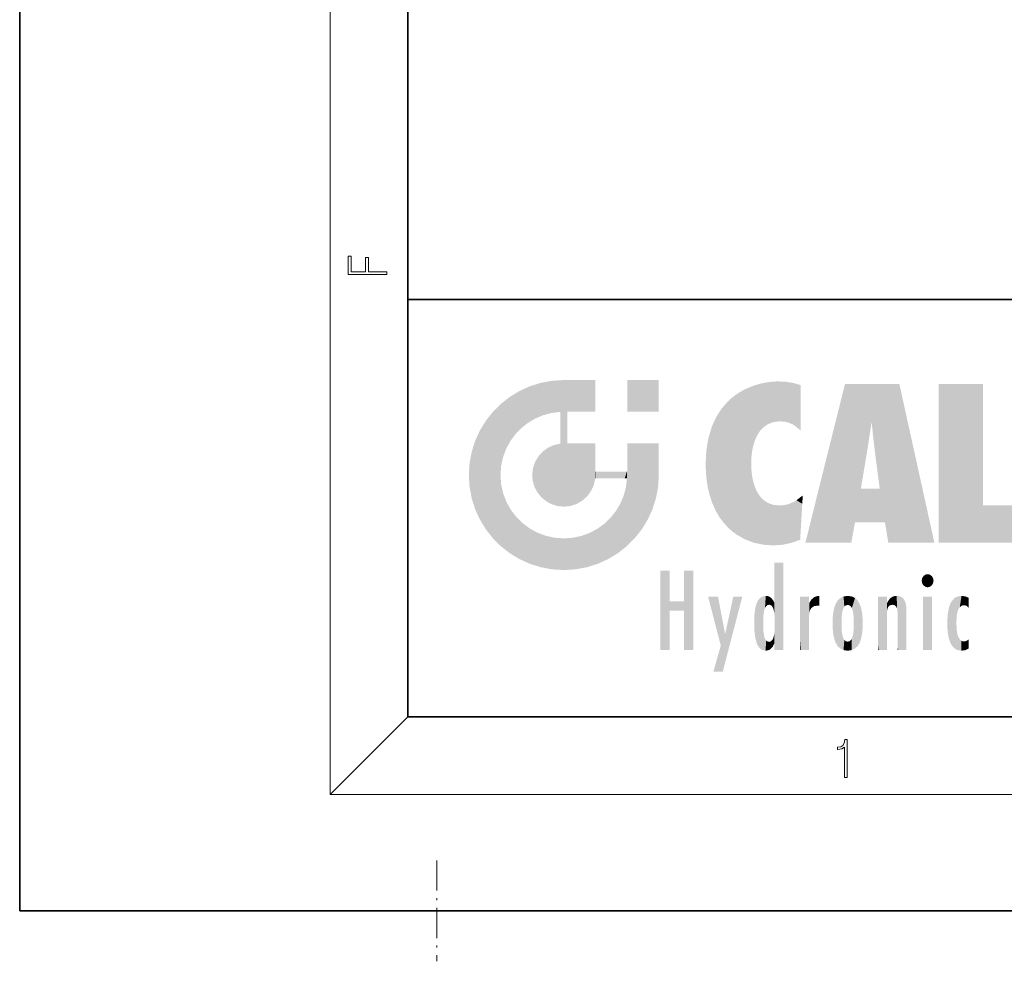
# Model space of a CAD drawing. Extents: x 0 to 210, y -3 to 297.
# Drawn here: x 0 to 51, y -3 to 46 of the extents above; entities that cross this region are included whole.
import ezdxf

# ---------------------------------------------------------------- set-up
doc = ezdxf.new("R2010")
doc.units = 0
doc.linetypes.add('DASHDOT', pattern=[18.5, 12, -3, 0.5, -3])

msp = doc.modelspace()

# ---------------------------------------------------------------- linework, layer by layer
at = {"color": 7, "lineweight": 35}
for p, q in [((0, 297), (0, 0)), ((20, 287), (20, 10)), ((20, 31.5), (20, 10)), ((20, 31.5), (200, 31.5)), ((20, 10), (200, 10)), ((20, 10), (200, 10)), ((0, 0), (210, 0))]:
    msp.add_line(p, q, dxfattribs=at)
at = {"color": 7, "lineweight": 13}
for p in [(16, 291), (20, 10), (204, 6)]:
    msp.add_line(p, (16, 6), dxfattribs=at)
at = {"color": 7, "linetype": 'DASHDOT', "lineweight": 13}
for p, q in [((2.644238994431447e-14, 50.08285903930664), (2.644238994431447e-14, 7.08855676651001)), ((11.60915374755859, 0), (89.29844665527344, 0))]:
    msp.add_line(p, q, dxfattribs=at)
at = {"color": 7, "linetype": 'DASHDOT', "lineweight": 13, "ltscale": 0.1299999952316284}
msp.add_line((21.5, 2.599999904632568), (21.5, -2.599999904632568), dxfattribs=at)
at = {"color": 7, "linetype": 'DASHDOT', "lineweight": 13, "ltscale": 0.1300000190734863}
msp.add_line((24.10000038146973, 2.220446049250313e-16), (18.89999961853027, 5.404527601273953e-16), dxfattribs=at)
at = {"color": 7, "lineweight": 13}
for points in [[(18.92340660095215, 32.78491592407227), (18.92340660095215, 32.922607421875), (17.97486686706543, 32.922607421875), (17.97486686706543, 33.65904998779297), (17.81075096130371, 33.65904998779297), (17.81075096130371, 32.922607421875), (17.0875244140625, 32.922607421875), (17.0875244140625, 33.73415374755859), (16.92340660095215, 33.73415374755859), (16.92340660095215, 32.78491592407227)], [(42.50328063964844, 6.874944686889648), (42.64096832275391, 6.874944686889648), (42.64096832275391, 8.81931209564209), (42.51996994018555, 8.81931209564209), (42.48867416381836, 8.644068717956543), (42.41983032226562, 8.524457931518555), (42.30508804321289, 8.454916954040527), (42.15070724487305, 8.435445785522461), (42.14236068725586, 8.435445785522461), (42.14236068725586, 8.315834999084473), (42.16322326660156, 8.315834999084473), (42.36767196655273, 8.340869903564453), (42.50328063964844, 8.424318313598633)]]:
    msp.add_lwpolyline(points, close=True, dxfattribs=at)
at = {"color": 114, "lineweight": 5}
for points in [[(25.73661994934082, 26.7725887298584), (25.52617645263672, 24.53339576721191), (26.26860046386719, 27.01662445068359), (25.82975578308105, 24.85195350646973)], [(25.82975578308105, 24.85195350646973), (26.17369651794434, 25.12731170654297), (26.26860046386719, 27.01662445068359), (26.55342674255371, 25.35494232177734)], [(26.26860046386719, 27.01662445068359), (26.55342674255371, 25.35494232177734), (26.83251762390137, 27.19661331176758), (26.9643669128418, 25.53031539916992)], [(27.42378425598145, 27.3079719543457), (26.83251762390137, 27.19661331176758), (27.40194702148438, 25.64890670776367), (26.9643669128418, 25.53031539916992)], [(27.42378425598145, 27.3079719543457), (27.40194702148438, 25.64890670776367), (28.03781318664551, 27.34610939025879), (27.86158752441406, 25.7061882019043)], [(28.03781318664551, 20.8200626373291), (28.03781318664551, 27.34610939025879), (27.86158752441406, 25.69159507751465), (27.86158752441406, 25.7061882019043)], [(28.38506317138672, 20.85808563232422), (28.22944450378418, 24.08211326599121), (28.03781318664551, 27.34610939025879), (28.21404075622559, 24.08211326599121)], [(28.38506317138672, 20.85808563232422), (28.03781318664551, 27.34610939025879), (28.03781318664551, 20.8200626373291)], [(28.21404075622559, 24.08211326599121), (28.05237770080566, 27.34610939025879), (28.03781318664551, 27.34610939025879)], [(28.21404075622559, 24.08211326599121), (28.15867042541504, 27.34610939025879), (28.05237770080566, 27.34610939025879), (28.07720565795898, 27.34610939025879)], [(28.21404075622559, 25.71487808227539), (28.34548759460449, 27.34610939025879), (28.21404075622559, 24.08211326599121), (28.15867042541504, 27.34610939025879)], [(28.21404075622559, 25.71487808227539), (28.22481727600098, 25.71486473083496), (28.34548759460449, 27.34610939025879), (28.842529296875, 25.71410751342773)], [(28.34548759460449, 27.34610939025879), (28.842529296875, 25.71410751342773), (28.85332489013672, 27.34610939025879), (29.34899139404297, 25.71348762512207)], [(29.65427207946777, 27.34610939025879), (28.85332489013672, 27.34610939025879), (29.5420036315918, 25.7132511138916), (29.34899139404297, 25.71348762512207)], [(29.65427207946777, 27.34610939025879), (29.5420036315918, 25.7132511138916), (29.65342903137207, 25.71311378479004), (29.62727165222168, 25.7131462097168)], [(29.65427207946777, 27.34610939025879), (29.65342903137207, 25.71311378479004), (29.6688346862793, 25.71309661865234)], [(29.6688346862793, 27.34610939025879), (29.65427207946777, 27.34610939025879), (29.6688346862793, 25.72767639160156), (29.6688346862793, 25.71309661865234)], [(29.6688346862793, 27.34610939025879), (29.6688346862793, 25.72767639160156), (29.6688346862793, 27.03805923461914), (29.6688346862793, 26.52960205078125)], [(29.6688346862793, 27.34610939025879), (29.6688346862793, 27.03805923461914), (29.6688346862793, 27.30667114257812), (29.6688346862793, 27.22510528564453)], [(29.6688346862793, 27.34610939025879), (29.6688346862793, 27.30667114257812), (29.6688346862793, 27.33152770996094)], [(32.93283081054688, 27.34610939025879), (32.93283081054688, 25.71508979797363), (31.30181121826172, 27.34610939025879), (31.30181121826172, 25.71508979797363)], [(32.93283081054688, 27.34610939025879), (31.30181121826172, 27.34610939025879), (32.93283081054688, 27.34610939025879)], [(37.13715362548828, 26.74128150939941), (37.38022232055664, 19.13412857055664), (37.37819671630859, 26.87238502502441), (37.85081481933594, 27.06753349304199)], [(37.38022232055664, 19.13412857055664), (37.70289993286133, 23.34914970397949), (37.85081481933594, 27.06753349304199), (37.73807144165039, 23.66070175170898)], [(37.73807144165039, 23.66070175170898), (37.79235458374023, 23.93474006652832), (37.85081481933594, 27.06753349304199), (37.8716926574707, 24.20180511474609)], [(37.85081481933594, 27.06753349304199), (37.8716926574707, 24.20180511474609), (38.18521499633789, 27.16406631469727), (37.98788452148438, 24.47117805480957)], [(37.98788452148438, 24.47117805480957), (38.13990020751953, 24.71357727050781), (38.18521499633789, 27.16406631469727), (38.33139038085938, 24.91919136047363)], [(38.18521499633789, 27.16406631469727), (38.33139038085938, 24.91919136047363), (38.50203704833984, 27.22761154174805), (38.56600189208984, 25.07820510864258)], [(38.50203704833984, 27.22761154174805), (38.56600189208984, 25.07820510864258), (38.80928421020508, 27.26435279846191), (38.84738540649414, 25.18080902099609)], [(38.80928421020508, 27.26435279846191), (38.84738540649414, 25.18080902099609), (39.07777404785156, 27.27531623840332), (39.17919540405273, 25.21719169616699)], [(39.07777404785156, 27.27531623840332), (39.17919540405273, 25.21719169616699), (39.47912979125977, 27.25604820251465)], [(39.17919540405273, 25.21719169616699), (39.4000244140625, 25.20295715332031), (39.47912979125977, 27.25604820251465), (39.59428024291992, 25.16104888916016)], [(39.47912979125977, 27.25604820251465), (39.59428024291992, 25.16104888916016), (39.87050628662109, 27.19343948364258), (39.82437133789062, 25.06419944763184)], [(39.87050628662109, 27.19343948364258), (39.82437133789062, 25.06419944763184), (39.96704483032227, 24.97488975524902)], [(40.24939346313477, 27.08027648925781), (39.87050628662109, 27.19343948364258), (40.24939346313477, 24.74067687988281), (39.96704483032227, 24.97488975524902)], [(40.24939346313477, 27.08027648925781), (40.24939346313477, 24.74067687988281), (40.24939346313477, 25.91047668457031), (40.24939346313477, 24.76155662536621)], [(40.24939346313477, 27.08027648925781), (40.24939346313477, 25.91047668457031), (40.24939346313477, 26.90693092346191), (40.24939346313477, 26.63895416259766)], [(40.24939346313477, 27.08027648925781), (40.24939346313477, 26.90693092346191), (40.24939346313477, 27.05939483642578), (40.24939346313477, 27.02378463745117)], [(42.85070419311523, 18.96713447570801), (42.52397537231445, 27.13450813293457), (40.48496246337891, 18.96713447570801)], [(45.32904815673828, 27.13450813293457), (42.52397537231445, 27.13450813293457), (43.97864532470703, 24.4156665802002), (43.89839935302734, 25.184814453125)], [(43.89839935302734, 25.184814453125), (42.52397537231445, 27.13450813293457), (43.04221343994141, 20.01781272888184), (42.85070419311523, 18.96713447570801)], [(45.32904815673828, 27.13450813293457), (43.97864532470703, 24.4156665802002), (44.06960678100586, 23.62973213195801), (44.0673942565918, 23.64665412902832)], [(45.32904815673828, 27.13450813293457), (44.06960678100586, 23.62973213195801), (44.08575820922852, 23.50619697570801), (44.0733757019043, 23.60087776184082)], [(45.32904815673828, 27.13450813293457), (44.08575820922852, 23.50619697570801), (44.19131469726562, 22.69883346557617), (44.11414337158203, 23.28907012939453)], [(45.32904815673828, 27.13450813293457), (44.19131469726562, 22.69883346557617), (44.31523513793945, 21.75101280212402), (44.31302261352539, 21.76793479919434)], [(45.32904815673828, 27.13450813293457), (44.31523513793945, 21.75101280212402), (44.75444030761719, 18.96713447570801), (44.58544540405273, 20.01781272888184)], [(45.32904815673828, 27.13450813293457), (44.75444030761719, 18.96713447570801), (47.13153076171875, 18.96713447570801)], [(47.3458137512207, 27.13450813293457), (49.64398193359375, 27.13450813293457), (47.3458137512207, 18.96713447570801), (49.64398193359375, 20.8951587677002)], [(25.24116325378418, 26.46909713745117), (24.78681564331055, 26.11073303222656), (24.90336036682129, 23.36380195617676), (24.80698013305664, 22.91772270202637)], [(25.24116325378418, 26.46909713745117), (24.90336036682129, 23.36380195617676), (25.26753425598145, 24.17616653442383), (25.05840301513672, 23.78479194641113)], [(25.73661994934082, 26.7725887298584), (25.24116325378418, 26.46909713745117), (25.52617645263672, 24.53339576721191), (25.26753425598145, 24.17616653442383)], [(36.46539306640625, 26.2177848815918), (36.56281661987305, 19.68303108215332), (36.67834091186523, 26.4145679473877), (36.75264739990234, 19.51992034912109)], [(36.67834091186523, 26.4145679473877), (36.75264739990234, 19.51992034912109), (36.89990234375, 26.58666610717773), (36.95265197753906, 19.37408256530762)], [(36.89990234375, 26.58666610717773), (36.95265197753906, 19.37408256530762), (37.13715362548828, 26.74128150939941), (37.38022232055664, 19.13412857055664)], [(24.78681564331055, 26.11073303222656), (24.37816619873047, 25.70208740234375), (24.80698013305664, 22.91772270202637), (24.77383613586426, 22.45108222961426)], [(36.16171646118164, 25.86524200439453), (36.29877853393555, 19.96014022827148), (36.46539306640625, 26.2177848815918), (36.56281661987305, 19.68303108215332)], [(24.01980209350586, 25.24774360656738), (24.37816619873047, 19.20015525817871), (24.37816619873047, 25.70208740234375), (24.78681564331055, 18.79150772094727)], [(24.37816619873047, 25.70208740234375), (24.78681564331055, 18.79150772094727), (24.77383613586426, 22.45108222961426), (24.80922508239746, 21.9687442779541)], [(28.03781318664551, 20.8200626373291), (27.86158752441406, 25.69159507751465), (27.86158752441406, 24.38019752502441), (27.86158752441406, 24.88904762268066)], [(28.21404075622559, 25.71487808227539), (28.21404075622559, 24.08211326599121), (28.21404075622559, 24.89849472045898), (28.21404075622559, 24.09669303894043)], [(28.21404075622559, 25.71487808227539), (28.21404075622559, 24.89849472045898), (28.21404075622559, 25.59389114379883), (28.21404075622559, 25.40687561035156)], [(28.21404075622559, 25.71487808227539), (28.21404075622559, 25.59389114379883), (28.21404075622559, 25.70029830932617), (28.21404075622559, 25.67544555664062)], [(35.66850280761719, 24.95488739013672), (35.67913055419922, 21.02580833435059), (35.89308547973633, 25.446044921875)], [(35.67913055419922, 21.02580833435059), (35.85443115234375, 20.63144493103027), (35.89308547973633, 25.446044921875), (36.06181335449219, 20.2762508392334)], [(35.89308547973633, 25.446044921875), (36.06181335449219, 20.2762508392334), (36.16171646118164, 25.86524200439453), (36.29877853393555, 19.96014022827148)], [(23.71630859375, 24.75228881835938), (24.01980209350586, 19.65449905395508), (24.01980209350586, 25.24774360656738), (24.37816619873047, 19.20015525817871)], [(35.49695205688477, 24.3864631652832), (35.55227279663086, 21.4093017578125), (35.66850280761719, 24.95488739013672), (35.67913055419922, 21.02580833435059)], [(43.89839935302734, 25.184814453125), (43.04221343994141, 20.01781272888184), (43.34868240356445, 21.76547622680664), (43.34627532958984, 21.75101280212402)], [(43.89839935302734, 25.184814453125), (43.34868240356445, 21.76547622680664), (43.36638259887695, 21.87184906005859), (43.35279846191406, 21.79021644592285)], [(43.89839935302734, 25.184814453125), (43.36638259887695, 21.87184906005859), (43.48583221435547, 22.58969306945801), (43.39786148071289, 22.06103324890137)], [(43.89839935302734, 25.184814453125), (43.48583221435547, 22.58969306945801), (43.66170883178711, 23.64665412902832), (43.65845108032227, 23.62708854675293)], [(43.89839935302734, 25.184814453125), (43.66170883178711, 23.64665412902832), (43.78005218505859, 24.4156665802002)], [(23.4722728729248, 24.22031402587891), (23.71630859375, 20.14995193481445), (23.71630859375, 24.75228881835938), (24.01980209350586, 19.65449905395508)], [(28.03781318664551, 20.8200626373291), (27.86158752441406, 24.38019752502441), (27.86158752441406, 24.11137771606445), (27.86158752441406, 24.19300842285156)], [(35.43387603759766, 24.07161712646484), (35.45450592041016, 21.82386589050293), (35.49695205688477, 24.3864631652832), (35.55227279663086, 21.4093017578125)], [(23.29228401184082, 23.65640258789062), (23.4722728729248, 20.68192863464355), (23.4722728729248, 24.22031402587891), (23.71630859375, 20.14995193481445)], [(26.9484806060791, 23.65852165222168), (27.12969017028809, 21.10089683532715), (27.21846580505371, 23.85704231262207), (27.40659141540527, 20.94945335388184)], [(27.21846580505371, 23.85704231262207), (27.40659141540527, 20.94945335388184), (27.52561187744141, 23.99760818481445), (27.71158599853516, 20.85355377197266)], [(27.52561187744141, 23.99760818481445), (27.71158599853516, 20.85355377197266), (27.86158752441406, 24.07190895080566)], [(28.03781318664551, 20.8200626373291), (27.86158752441406, 24.07190895080566), (27.71158599853516, 20.85355377197266)], [(28.03781318664551, 20.8200626373291), (27.86158752441406, 24.11137771606445), (27.86158752441406, 24.07190895080566), (27.86158752441406, 24.08650207519531)], [(28.38506317138672, 20.85808563232422), (28.34087181091309, 24.08211326599121), (28.22944450378418, 24.08211326599121), (28.2556037902832, 24.08211326599121)], [(28.34087181091309, 24.08211326599121), (28.38506317138672, 20.85808563232422), (28.53388404846191, 24.08211326599121), (28.70759391784668, 20.96660041809082)], [(28.53388404846191, 24.08211326599121), (28.70759391784668, 20.96660041809082), (29.04034423828125, 24.08211326599121), (28.99709320068359, 21.13727378845215)], [(29.04034423828125, 24.08211326599121), (28.99709320068359, 21.13727378845215), (29.2452564239502, 21.36177253723145)], [(29.65805816650391, 24.08211326599121), (29.04034423828125, 24.08211326599121), (29.44377326965332, 21.63176155090332), (29.2452564239502, 21.36177253723145)], [(29.65805816650391, 24.08211326599121), (29.44377326965332, 21.63176155090332), (29.65863037109375, 22.2748851776123), (29.5843334197998, 21.93891143798828)], [(29.6688346862793, 24.08211326599121), (29.65805816650391, 24.08211326599121), (29.6688346862793, 22.62728881835938), (29.65863037109375, 22.2748851776123)], [(29.6688346862793, 24.08211326599121), (29.6688346862793, 22.62728881835938), (29.6688346862793, 23.25579261779785), (29.6688346862793, 22.6380672454834)], [(29.6688346862793, 24.08211326599121), (29.6688346862793, 23.25579261779785), (29.6688346862793, 23.95528030395508), (29.6688346862793, 23.76226425170898)], [(29.6688346862793, 24.08211326599121), (29.6688346862793, 23.95528030395508), (29.6688346862793, 24.06670761108398), (29.6688346862793, 24.04054832458496)], [(31.69747161865234, 19.20015525817871), (31.34120178222656, 24.08211326599121), (31.30181121826172, 24.08211326599121), (31.31637382507324, 24.08211326599121)], [(31.69747161865234, 19.20015525817871), (31.30181121826172, 24.08211326599121), (31.30181121826172, 23.45361137390137), (31.30181121826172, 24.07133674621582)], [(31.69747161865234, 19.20015525817871), (31.60948371887207, 24.08211326599121), (31.34120178222656, 24.08211326599121), (31.42266845703125, 24.08211326599121)], [(32.1173210144043, 24.08211326599121), (31.60948371887207, 24.08211326599121), (32.05583572387695, 19.65449905395508), (31.69747161865234, 19.20015525817871)], [(32.1173210144043, 24.08211326599121), (32.05583572387695, 19.65449905395508), (32.35932922363281, 20.14995193481445)], [(32.91826629638672, 24.08211326599121), (32.1173210144043, 24.08211326599121), (32.60336685180664, 20.68192863464355), (32.35932922363281, 20.14995193481445)], [(32.91826629638672, 24.08211326599121), (32.60336685180664, 20.68192863464355), (32.89471435546875, 21.83709907531738), (32.78335571289062, 21.24584007263184)], [(32.89471435546875, 21.83709907531738), (32.9328498840332, 22.45112037658691), (32.91826629638672, 24.08211326599121), (32.93283081054688, 23.96125793457031)], [(32.91826629638672, 24.08211326599121), (32.93283081054688, 23.96125793457031), (32.93283081054688, 24.08211326599121), (32.93283081054688, 24.04272270202637)], [(32.93283081054688, 24.08211326599121), (32.93283081054688, 24.04272270202637), (32.93283081054688, 24.06755065917969)], [(32.9328498840332, 22.45112037658691), (32.93283462524414, 23.77444458007812), (32.93283081054688, 23.96125793457031)], [(35.38742828369141, 23.73546409606934), (35.38759231567383, 22.26955604553223), (35.43387603759766, 24.07161712646484), (35.45450592041016, 21.82386589050293)], [(23.1809253692627, 23.06514167785645), (23.29228401184082, 21.24584007263184), (23.29228401184082, 23.65640258789062), (23.4722728729248, 20.68192863464355)], [(26.55332374572754, 23.12085342407227), (26.68762397766113, 21.54296875), (26.72398948669434, 23.41035652160645), (26.88774681091309, 21.30102348327637)], [(26.72398948669434, 23.41035652160645), (26.88774681091309, 21.30102348327637), (26.9484806060791, 23.65852165222168), (27.12969017028809, 21.10089683532715)], [(31.69747161865234, 19.20015525817871), (31.30181121826172, 23.45361137390137), (31.30181121826172, 22.75412368774414), (31.30181121826172, 22.94713973999023)], [(32.9328498840332, 22.45112037658691), (32.9328498840332, 22.46568489074707), (32.93283462524414, 23.77444458007812), (32.93284225463867, 23.26661682128906)], [(35.35873794555664, 23.37734222412109), (35.34892272949219, 22.99658584594727), (35.38759231567383, 22.26955604553223), (35.35871505737305, 22.62428855895996)], [(35.35873794555664, 23.37734222412109), (35.38759231567383, 22.26955604553223), (35.38742828369141, 23.73546409606934)], [(37.70284652709961, 22.73867607116699), (37.69216156005859, 23.05081939697266), (37.38022232055664, 19.13412857055664), (37.70289993286133, 23.34914970397949)], [(23.14278793334961, 22.45112037658691), (23.1809253692627, 21.83709907531738), (23.1809253692627, 23.06514167785645), (23.29228401184082, 21.24584007263184)], [(26.44481468200684, 22.79832649230957), (26.53618049621582, 21.81986808776855), (26.55332374572754, 23.12085342407227), (26.68762397766113, 21.54296875)], [(26.40679359436035, 22.45108222961426), (26.44028282165527, 22.1248607635498), (26.44481468200684, 22.79832649230957), (26.53618049621582, 21.81986808776855)], [(29.6688346862793, 22.62728881835938), (29.65863037109375, 22.2748851776123), (29.68341636657715, 22.62728881835938), (29.6732234954834, 22.2748851776123)], [(30.47576904296875, 22.2748851776123), (29.70827293395996, 22.62728881835938), (29.6732234954834, 22.2748851776123), (29.68341636657715, 22.62728881835938)], [(30.47576904296875, 22.2748851776123), (29.97687721252441, 22.62728881835938), (29.70827293395996, 22.62728881835938), (29.78983688354492, 22.62728881835938)], [(30.47576904296875, 22.2748851776123), (30.98462104797363, 22.2748851776123), (29.97687721252441, 22.62728881835938), (30.48532295227051, 22.62728881835938)], [(31.28722953796387, 22.62728881835938), (30.48532295227051, 22.62728881835938), (31.17181015014648, 22.2748851776123), (30.98462104797363, 22.2748851776123)], [(31.28722953796387, 22.62728881835938), (31.17181015014648, 22.2748851776123), (31.27831649780273, 22.2748851776123), (31.25343894958496, 22.2748851776123)], [(31.28722953796387, 22.62728881835938), (31.27831649780273, 22.2748851776123), (31.30181121826172, 22.62728881835938), (31.29290962219238, 22.2748851776123)], [(31.69747161865234, 19.20015525817871), (31.30181121826172, 22.6426944732666), (31.29290962219238, 22.2748851776123), (31.30181121826172, 22.62728881835938)], [(31.69747161865234, 19.20015525817871), (31.30181121826172, 22.75412368774414), (31.30181121826172, 22.6426944732666), (31.30181121826172, 22.66885375976562)], [(37.83958435058594, 18.96297645568848), (37.73763275146484, 22.41951179504395), (37.38022232055664, 19.13412857055664), (37.70284652709961, 22.73867607116699)], [(37.83958435058594, 18.96297645568848), (37.86879730224609, 21.87645721435547), (37.73763275146484, 22.41951179504395), (37.79104995727539, 22.14297294616699)], [(25.24116134643555, 18.43314552307129), (24.91202735900879, 21.50838279724121), (24.78681564331055, 18.79150772094727), (24.80922508239746, 21.9687442779541)], [(31.28882217407227, 18.79150772094727), (31.29290962219238, 22.2748851776123), (31.11704444885254, 21.37764739990234), (31.23563194274902, 21.81523513793945)], [(31.69747161865234, 19.20015525817871), (31.29290962219238, 22.2748851776123), (31.28882217407227, 18.79150772094727)], [(38.32480239868164, 18.86042785644531), (37.98223495483398, 21.61016273498535), (37.83958435058594, 18.96297645568848), (37.86879730224609, 21.87645721435547)], [(25.24116134643555, 18.43314552307129), (25.2996768951416, 20.67378425598145), (24.91202735900879, 21.50838279724121), (25.07719421386719, 21.07504653930664)], [(31.28882217407227, 18.79150772094727), (31.11704444885254, 21.37764739990234), (30.83447456359863, 18.43314552307129), (30.94167327880859, 20.96669769287109)], [(38.32480239868164, 18.86042785644531), (38.31588745117188, 21.17219924926758), (37.98223495483398, 21.61016273498535), (38.1301383972168, 21.37246322631836)], [(40.35063171386719, 21.40441513061523), (40.02596664428711, 21.15147399902344), (40.34062194824219, 21.23507118225098), (40.32514572143555, 20.97327995300293)], [(40.35063171386719, 21.40441513061523), (40.34062194824219, 21.23507118225098), (40.34942626953125, 21.38401412963867), (40.34737014770508, 21.34922790527344)], [(44.58544540405273, 20.01781272888184), (43.34627532958984, 21.75101280212402), (43.04221343994141, 20.01781272888184)], [(44.58544540405273, 20.01781272888184), (43.7503547668457, 21.75101280212402), (43.34627532958984, 21.75101280212402), (43.3531494140625, 21.75101280212402)], [(44.58544540405273, 20.01781272888184), (44.22781372070312, 21.75101280212402), (43.7503547668457, 21.75101280212402), (44.09526824951172, 21.75101280212402)], [(44.58544540405273, 20.01781272888184), (44.31523513793945, 21.75101280212402), (44.22781372070312, 21.75101280212402), (44.28654479980469, 21.75101280212402)], [(30.94167327880859, 20.96669769287109), (30.71404647827148, 20.58696365356445), (30.83447456359863, 18.43314552307129), (30.43869209289551, 20.24301719665527)], [(38.32480239868164, 18.86042785644531), (38.82992935180664, 18.8262882232666), (38.31588745117188, 21.17219924926758), (38.5428581237793, 21.01821136474609)], [(38.82992935180664, 18.8262882232666), (38.81443405151367, 20.91933441162109), (38.5428581237793, 21.01821136474609)], [(39.31181335449219, 18.85879135131836), (39.13399505615234, 20.88441276550293), (38.82992935180664, 18.8262882232666), (38.81443405151367, 20.91933441162109)], [(39.76366806030273, 18.95630264282227), (39.37825393676758, 20.90036392211914), (39.31181335449219, 18.85879135131836), (39.13399505615234, 20.88441276550293)], [(39.86096572875977, 21.05384063720703), (39.59716415405273, 20.9470157623291), (39.76366806030273, 18.95630264282227), (39.37825393676758, 20.90036392211914)], [(40.21552276611328, 19.11883163452148), (39.86096572875977, 21.05384063720703), (39.76366806030273, 18.95630264282227)], [(40.21552276611328, 19.11883163452148), (40.32514572143555, 20.97327995300293), (39.86096572875977, 21.05384063720703), (40.02596664428711, 21.15147399902344)], [(40.21552276611328, 19.11883163452148), (40.21673202514648, 19.13923072814941), (40.32514572143555, 20.97327995300293), (40.28307723999023, 20.26162338256836)], [(47.3458137512207, 18.96713447570801), (49.64398193359375, 20.8951587677002), (51.3675422668457, 18.96713447570801), (51.3675422668457, 20.8951587677002)], [(25.73661804199219, 18.12965202331543), (25.57442665100098, 20.30964469909668), (25.24116134643555, 18.43314552307129), (25.2996768951416, 20.67378425598145)], [(25.73661804199219, 18.12965202331543), (26.26860046386719, 17.88561820983887), (25.57442665100098, 20.30964469909668), (25.89639663696289, 19.9876766204834)], [(26.26860046386719, 17.88561820983887), (26.26053428649902, 19.71292686462402), (25.89639663696289, 19.9876766204834)], [(30.33901786804199, 18.12965202331543), (30.12013816833496, 19.93943405151367), (29.80703544616699, 17.88561820983887), (29.76290893554688, 19.68078804016113)], [(30.83447456359863, 18.43314552307129), (30.43869209289551, 20.24301719665527), (30.33901786804199, 18.12965202331543), (30.12013816833496, 19.93943405151367)], [(26.83251762390137, 17.70562934875488), (26.66179466247559, 19.49044418334961), (26.26860046386719, 17.88561820983887), (26.26053428649902, 19.71292686462402)], [(27.42378616333008, 17.59427070617676), (27.09512519836426, 19.32527732849121), (26.83251762390137, 17.70562934875488), (26.66179466247559, 19.49044418334961)], [(28.03781700134277, 17.55613327026367), (27.55548286437988, 19.22247505187988), (27.42378616333008, 17.59427070617676), (27.09512519836426, 19.32527732849121)], [(29.24311637878418, 17.70562934875488), (28.95054244995117, 19.31661224365234), (28.65184783935547, 17.59427070617676), (28.50445938110352, 19.22023010253906)], [(29.80703544616699, 17.88561820983887), (29.37153625488281, 19.47165679931641), (29.24311637878418, 17.70562934875488), (28.95054244995117, 19.31661224365234)], [(29.80703544616699, 17.88561820983887), (29.76290893554688, 19.68078804016113), (29.37153625488281, 19.47165679931641)], [(28.03781700134277, 17.55613327026367), (28.03781318664551, 19.18708610534668), (27.55548286437988, 19.22247505187988)], [(28.65184783935547, 17.59427070617676), (28.50445938110352, 19.22023010253906), (28.03781700134277, 17.55613327026367), (28.03781318664551, 19.18708610534668)], [(38.90339660644531, 15.11293888092041), (38.888427734375, 15.30276870727539), (38.89199066162109, 17.80964851379395), (38.89101791381836, 17.60371208190918)], [(38.90339660644531, 15.11293888092041), (38.89199066162109, 17.80964851379395), (38.89253616333008, 17.92543792724609), (38.89240646362305, 17.89850616455078)], [(38.90339660644531, 15.11293888092041), (38.89253616333008, 17.92543792724609), (38.92659378051758, 17.94118118286133), (38.89260864257812, 17.94118118286133)], [(38.90339660644531, 15.11293888092041), (38.92659378051758, 17.94118118286133), (38.90727233886719, 14.81610774993896)], [(38.92659378051758, 13.44584465026855), (38.90727233886719, 14.81610774993896), (39.12172317504883, 17.94118118286133), (38.92659378051758, 17.94118118286133)], [(38.92659378051758, 13.44584465026855), (39.12172317504883, 17.94118118286133), (38.97907638549805, 13.44584465026855)], [(38.97907638549805, 13.44584465026855), (39.12172317504883, 17.94118118286133), (39.12172317504883, 13.44584465026855), (39.26436996459961, 17.94118118286133)], [(39.12172317504883, 13.44584465026855), (39.26436996459961, 17.94118118286133), (39.31685638427734, 13.44584465026855), (39.31685638427734, 17.94118118286133)], [(39.35083770751953, 13.44584465026855), (39.31685638427734, 13.44584465026855), (39.35083770751953, 17.90511512756348), (39.35083770751953, 17.94118118286133)], [(39.31685638427734, 13.44584465026855), (39.31685638427734, 17.94118118286133), (39.35083770751953, 17.94118118286133)], [(39.35083770751953, 13.44584465026855), (39.35083770751953, 17.90511512756348), (39.35083770751953, 14.37413024902344), (39.35083770751953, 15.87079048156738)], [(33.49505996704102, 15.93725109100342), (33.49505996704102, 13.44584465026855), (33.49505996704102, 17.52949523925781), (33.00765609741211, 13.44584465026855)], [(33.49505996704102, 17.52949523925781), (33.00765609741211, 13.44584465026855), (33.00765609741211, 17.52949523925781)], [(34.71855926513672, 17.52949523925781), (34.2310791015625, 15.46603488922119), (34.2310791015625, 15.93725109100342), (33.49505996704102, 15.46603488922119)], [(34.71855926513672, 13.44584465026855), (34.2310791015625, 13.44584465026855), (34.71855926513672, 17.52949523925781), (34.2310791015625, 15.46603488922119)], [(34.71855926513672, 17.52949523925781), (34.2310791015625, 15.93725109100342), (34.2310791015625, 17.52949523925781)], [(38.888427734375, 15.30276870727539), (38.88297653198242, 15.89897918701172), (38.89101791381836, 17.60371208190918), (38.88830184936523, 17.02823638916016)], [(46.50291442871094, 16.87631416320801), (46.9974250793457, 17.24654769897461), (46.78603744506836, 17.34537887573242), (46.90108489990234, 17.31880950927734)], [(46.50291442871094, 16.87631416320801), (46.78603744506836, 17.34537887573242), (46.56850051879883, 17.24654769897461), (46.66607284545898, 17.31880950927734)], [(46.50291442871094, 16.87631416320801), (46.56850051879883, 17.24654769897461), (46.47891998291016, 17.00960350036621), (46.50291442871094, 17.13975715637207)], [(46.50291442871094, 16.87631416320801), (47.08822250366211, 17.00960350036621), (46.9974250793457, 17.24654769897461), (47.06361770629883, 17.13975715637207)], [(46.50291442871094, 16.87631416320801), (46.9974250793457, 16.76790428161621), (47.08822250366211, 17.00960350036621), (47.06361770629883, 16.87631416320801)], [(46.50291442871094, 16.87631416320801), (46.56850051879883, 16.76790428161621), (46.78603744506836, 16.66837692260742), (46.66607284545898, 16.69503593444824)], [(46.50291442871094, 16.87631416320801), (46.78603744506836, 16.66837692260742), (46.9974250793457, 16.76790428161621), (46.90108489990234, 16.69503593444824)], [(34.2310791015625, 15.93725109100342), (33.49505996704102, 15.46603488922119), (33.49505996704102, 15.93725109100342), (33.49505996704102, 13.44584465026855)], [(36.12563705444336, 13.66789436340332), (35.47244262695312, 16.18097114562988), (36.3449821472168, 14.27447700500488), (35.98421859741211, 16.18097114562988)], [(36.22796249389648, 12.32474517822266), (36.3449821472168, 14.27447700500488), (37.23213195800781, 16.18097114562988), (36.35469436645508, 14.27447700500488)], [(37.23213195800781, 16.18097114562988), (36.35469436645508, 14.27447700500488), (36.76906585693359, 16.18097114562988)], [(37.95751190185547, 15.80038833618164), (37.9530029296875, 13.85935688018799), (37.90655517578125, 15.6094970703125), (37.90366744995117, 14.06282424926758)], [(38.03222274780273, 15.96872425079346), (38.02572250366211, 13.67875671386719), (37.95751190185547, 15.80038833618164), (37.9530029296875, 13.85935688018799)], [(38.13521194458008, 16.10309219360352), (38.12636566162109, 13.53386211395264), (38.03222274780273, 15.96872425079346), (38.02572250366211, 13.67875671386719)], [(38.27102279663086, 16.19208145141602), (38.25946044921875, 13.43751049041748), (38.13521194458008, 16.10309219360352), (38.12636566162109, 13.53386211395264)], [(38.31691741943359, 15.07075500488281), (38.31691741943359, 14.55825233459473), (38.27102279663086, 16.19208145141602), (38.25946044921875, 13.43751049041748)], [(38.31691741943359, 15.07075500488281), (38.27102279663086, 16.19208145141602), (38.32452774047852, 15.23462867736816), (38.44418716430664, 16.22427940368652)], [(38.32452774047852, 15.23462867736816), (38.44418716430664, 16.22427940368652), (38.36133193969727, 15.48016166687012), (38.40386581420898, 15.60530948638916)], [(38.46656036376953, 15.70200252532959), (38.40386581420898, 15.60530948638916), (38.5853385925293, 16.20357704162598), (38.44418716430664, 16.22427940368652)], [(38.46656036376953, 15.70200252532959), (38.5853385925293, 16.20357704162598), (38.53431701660156, 15.75151252746582)], [(38.53431701660156, 15.75151252746582), (38.5853385925293, 16.20357704162598), (38.61962127685547, 15.76932811737061), (38.69622421264648, 16.14496994018555)], [(38.61962127685547, 15.76932811737061), (38.69622421264648, 16.14496994018555), (38.71037292480469, 15.74376964569092), (38.81026077270508, 16.015380859375)], [(38.71037292480469, 15.74376964569092), (38.81026077270508, 16.015380859375), (38.77977752685547, 15.67399406433105)], [(38.83069229125977, 15.57034111022949), (38.77977752685547, 15.67399406433105), (38.88287734985352, 15.87768268585205), (38.81026077270508, 16.015380859375)], [(38.83069229125977, 15.57034111022949), (38.88287734985352, 15.87768268585205), (38.86595916748047, 15.44315242767334)], [(38.888427734375, 15.30276870727539), (38.86595916748047, 15.44315242767334), (38.88297653198242, 15.89897918701172), (38.88287734985352, 15.87768268585205)], [(40.24648284912109, 13.44584465026855), (40.24611663818359, 16.18097114562988), (40.21213912963867, 16.15327262878418), (40.21213912963867, 16.18097114562988)], [(40.24648284912109, 13.44584465026855), (40.21213912963867, 16.15327262878418), (40.21213912963867, 13.90208721160889), (40.21213912963867, 14.67686080932617)], [(40.2985954284668, 16.18097114562988), (40.24611663818359, 16.18097114562988), (40.44367218017578, 13.44584465026855), (40.24648284912109, 13.44584465026855)], [(40.2985954284668, 16.18097114562988), (40.44367218017578, 13.44584465026855), (40.44121551513672, 16.18097114562988)], [(40.63631439208984, 16.18097114562988), (40.44121551513672, 16.18097114562988), (40.58782577514648, 13.44584465026855), (40.44367218017578, 13.44584465026855)], [(40.63631439208984, 16.18097114562988), (40.58782577514648, 13.44584465026855), (40.64086151123047, 13.44584465026855)], [(40.67029190063477, 16.18097114562988), (40.63631439208984, 16.18097114562988), (40.67029190063477, 15.84511852264404), (40.64086151123047, 13.44584465026855)], [(40.67520523071289, 13.44584465026855), (40.67029190063477, 15.84511852264404), (40.64086151123047, 13.44584465026855)], [(40.67029190063477, 16.18097114562988), (40.67029190063477, 15.84511852264404), (40.67029190063477, 16.0130443572998), (40.67029190063477, 15.87003803253174)], [(40.67029190063477, 16.18097114562988), (40.67029190063477, 16.0130443572998), (40.67029190063477, 16.15605163574219), (40.67029190063477, 16.11758422851562)], [(40.67520523071289, 15.16811656951904), (40.68472290039062, 15.32981395721436), (40.67029190063477, 15.84511852264404), (40.6800422668457, 15.84511852264404)], [(40.67520523071289, 15.16811656951904), (40.67029190063477, 15.84511852264404), (40.67520523071289, 13.46122169494629), (40.67520523071289, 13.44584465026855)], [(40.73831939697266, 15.95596504211426), (40.6800422668457, 15.84511852264404), (40.71562957763672, 15.46683311462402), (40.68472290039062, 15.32981395721436)], [(40.73831939697266, 15.95596504211426), (40.71562957763672, 15.46683311462402), (40.80660629272461, 16.04935264587402), (40.79620361328125, 15.60749816894531)], [(40.92941665649414, 15.695556640625), (40.91511154174805, 16.14463424682617), (40.79620361328125, 15.60749816894531), (40.80660629272461, 16.04935264587402)], [(40.92941665649414, 15.695556640625), (41.12362670898438, 15.72601890563965), (40.91511154174805, 16.14463424682617), (41.04590606689453, 16.20389366149902)], [(41.20155715942383, 16.22427940368652), (41.04590606689453, 16.20389366149902), (41.13350677490234, 15.72532844543457), (41.12362670898438, 15.72601890563965)], [(41.20155715942383, 16.22427940368652), (41.13350677490234, 15.72532844543457), (41.20155715942383, 15.72057628631592), (41.18132019042969, 15.72198963165283)], [(41.20155715942383, 16.22427940368652), (41.20155715942383, 15.72057628631592), (41.20155715942383, 16.10418510437012), (41.20155715942383, 15.74851703643799)], [(41.20155715942383, 16.22427940368652), (41.20155715942383, 16.10418510437012), (41.20155715942383, 16.20851898193359), (41.20155715942383, 16.1763744354248)], [(41.91830444335938, 14.27803325653076), (41.97094345092773, 15.61101055145264), (41.97098541259766, 14.01485347747803), (42.04414749145508, 15.81484413146973)], [(41.97098541259766, 14.01485347747803), (42.04414749145508, 15.81484413146973), (42.04417419433594, 13.81219673156738), (42.14983367919922, 15.98877048492432)], [(42.04417419433594, 13.81219673156738), (42.14983367919922, 15.98877048492432), (42.14983367919922, 13.63863372802734), (42.28184127807617, 16.11384201049805)], [(42.14983367919922, 13.63863372802734), (42.28184127807617, 16.11384201049805), (42.28184127807617, 13.51341342926025), (42.35963821411133, 15.19297122955322)], [(42.45127868652344, 16.19522857666016), (42.38926315307617, 15.42784118652344), (42.28184127807617, 16.11384201049805), (42.35963821411133, 15.19297122955322)], [(42.45127868652344, 16.19522857666016), (42.49156188964844, 15.67489242553711), (42.38926315307617, 15.42784118652344), (42.447509765625, 15.6057767868042)], [(42.6627197265625, 16.22427940368652), (42.49156188964844, 15.67489242553711), (42.45127868652344, 16.19522857666016)], [(42.6627197265625, 16.22427940368652), (42.66270446777344, 15.75851058959961), (42.49156188964844, 15.67489242553711), (42.56589508056641, 15.73621082305908)], [(42.6627197265625, 16.22427940368652), (42.8741569519043, 16.19522857666016), (42.66270446777344, 15.75851058959961), (42.7597541809082, 15.7360897064209)], [(42.8741569519043, 16.19522857666016), (42.83420562744141, 15.67445468902588), (42.7597541809082, 15.7360897064209)], [(43.04359436035156, 16.11384201049805), (42.87824630737305, 15.60507202148438), (42.8741569519043, 16.19522857666016), (42.83420562744141, 15.67445468902588)], [(42.96581268310547, 15.19207572937012), (42.93639755249023, 15.42656517028809), (43.04359436035156, 16.11384201049805), (42.87824630737305, 15.60507202148438)], [(43.04359436035156, 16.11384201049805), (42.97124481201172, 15.03944683074951), (42.96581268310547, 15.19207572937012)], [(43.17560195922852, 15.98877048492432), (43.04359436035156, 13.51341342926025), (43.04359436035156, 16.11384201049805), (42.97124481201172, 15.03944683074951)], [(43.28129959106445, 13.81228542327881), (43.17559814453125, 13.63863372802734), (43.17560195922852, 15.98877048492432), (43.04359436035156, 13.51341342926025)], [(43.17560195922852, 15.98877048492432), (43.28127288818359, 15.81488513946533), (43.28129959106445, 13.81228542327881), (43.35446929931641, 15.61110305786133)], [(44.26142501831055, 16.18097114562988), (44.22744369506836, 16.18097114562988), (44.45653915405273, 13.44584465026855), (44.26142501831055, 13.44584465026855)], [(44.26142501831055, 13.44584465026855), (44.22744369506836, 16.18097114562988), (44.22744369506836, 14.94995403289795), (44.22744369506836, 16.15965270996094)], [(44.26142501831055, 16.18097114562988), (44.45653915405273, 13.44584465026855), (44.31390762329102, 16.18097114562988)], [(44.31390762329102, 16.18097114562988), (44.45653915405273, 13.44584465026855), (44.45653915405273, 16.18097114562988), (44.59917449951172, 13.44584465026855)], [(44.45653915405273, 16.18097114562988), (44.59917449951172, 13.44584465026855), (44.65165328979492, 16.18097114562988), (44.65165328979492, 13.44584465026855)], [(44.68563461303711, 16.18097114562988), (44.65165328979492, 16.18097114562988), (44.68563461303711, 13.4610767364502), (44.68563461303711, 13.44584465026855)], [(44.65165328979492, 16.18097114562988), (44.65165328979492, 13.44584465026855), (44.68563461303711, 13.44584465026855)], [(44.68563461303711, 16.18097114562988), (44.68563461303711, 13.4610767364502), (44.68563461303711, 14.83006858825684), (44.68563461303711, 14.29886913299561)], [(44.68563461303711, 16.18097114562988), (44.68563461303711, 14.83006858825684), (44.68563461303711, 15.11069297790527), (44.68563461303711, 15.02547931671143)], [(44.68563461303711, 16.18097114562988), (44.68563461303711, 15.11069297790527), (44.68563461303711, 15.15189456939697), (44.68563461303711, 15.13666248321533)], [(44.68563461303711, 16.18097114562988), (44.68563461303711, 15.15189456939697), (44.68563461303711, 15.88213348388672), (44.68563461303711, 15.86683082580566)], [(44.68563461303711, 16.18097114562988), (44.68563461303711, 15.88213348388672), (44.68563461303711, 16.14825820922852), (44.68563461303711, 16.09949493408203)], [(44.70199966430664, 15.50521469116211), (44.69535064697266, 15.86683082580566), (44.6883430480957, 15.38490676879883), (44.68563461303711, 15.86683082580566)], [(44.6883430480957, 15.38490676879883), (44.68563461303711, 15.86683082580566), (44.68563461303711, 15.15189456939697)], [(44.72324371337891, 15.58852767944336), (44.81558609008789, 16.05818939208984), (44.70199966430664, 15.50521469116211), (44.69535064697266, 15.86683082580566)], [(44.72324371337891, 15.58852767944336), (44.75712585449219, 15.66100883483887), (44.81558609008789, 16.05818939208984), (44.83796691894531, 15.73976612091064)], [(44.81558609008789, 16.05818939208984), (44.83796691894531, 15.73976612091064), (44.89248657226562, 16.12999534606934), (44.9635009765625, 15.76932811737061)], [(44.89248657226562, 16.12999534606934), (44.9635009765625, 15.76932811737061), (44.98165130615234, 16.18255615234375), (45.06832122802734, 15.75039672851562)], [(44.98165130615234, 16.18255615234375), (45.06832122802734, 15.75039672851562), (45.08026123046875, 16.21363639831543), (45.14255905151367, 15.69911956787109)], [(45.08026123046875, 16.21363639831543), (45.14255905151367, 15.69911956787109), (45.19257736206055, 16.22427940368652), (45.20285415649414, 15.59473609924316)], [(45.19257736206055, 16.22427940368652), (45.20285415649414, 15.59473609924316), (45.30484390258789, 16.21455383300781), (45.22393798828125, 15.51105880737305)], [(45.30484390258789, 16.21455383300781), (45.22393798828125, 15.51105880737305), (45.23647308349609, 15.33604431152344)], [(45.27045440673828, 13.44584465026855), (45.46554946899414, 13.44584465026855), (45.23647308349609, 15.33604431152344), (45.30484390258789, 16.21455383300781)], [(45.46554946899414, 13.44584465026855), (45.39900588989258, 16.18664360046387), (45.30484390258789, 16.21455383300781)], [(45.60817337036133, 13.44584465026855), (45.47664642333984, 16.14244651794434), (45.46554946899414, 13.44584465026855), (45.39900588989258, 16.18664360046387)], [(45.60251617431641, 15.98665332794189), (45.53936386108398, 16.0838623046875), (45.60817337036133, 13.44584465026855), (45.47664642333984, 16.14244651794434)], [(45.60251617431641, 15.98665332794189), (45.60817337036133, 13.44584465026855), (45.64573287963867, 15.87174701690674), (45.66064834594727, 13.44584465026855)], [(45.64573287963867, 15.87174701690674), (45.66064834594727, 13.44584465026855), (45.67885589599609, 15.69879055023193), (45.69462966918945, 13.44584465026855)], [(47.01021957397461, 16.18097114562988), (47.01021957397461, 13.44584465026855), (46.55202865600586, 16.18097114562988), (46.55202865600586, 13.44584465026855)], [(47.01021957397461, 16.18097114562988), (46.55202865600586, 16.18097114562988), (47.01021957397461, 16.18097114562988)], [(47.88180923461914, 15.61934566497803), (47.94417572021484, 13.82692718505859), (47.94779968261719, 15.81120872497559), (48.0482063293457, 13.64162826538086)], [(47.94779968261719, 15.81120872497559), (48.0482063293457, 13.64162826538086), (48.04098892211914, 15.97735118865967), (48.16595458984375, 16.10805511474609)], [(48.17151641845703, 13.51510047912598), (48.32726669311523, 16.193603515625), (48.0482063293457, 13.64162826538086), (48.16595458984375, 16.10805511474609)], [(48.17151641845703, 13.51510047912598), (48.26628112792969, 14.83778381347656), (48.32726669311523, 16.193603515625), (48.27861404418945, 15.15782356262207)], [(48.27861404418945, 15.15782356262207), (48.30500793457031, 15.33579158782959), (48.32726669311523, 16.193603515625), (48.33966064453125, 15.46229839324951)], [(48.32726669311523, 16.193603515625), (48.33966064453125, 15.46229839324951), (48.52950286865234, 16.22427940368652), (48.39048004150391, 15.57436370849609)], [(48.52950286865234, 16.22427940368652), (48.39048004150391, 15.57436370849609), (48.44106292724609, 15.6443510055542)], [(48.44106292724609, 15.6443510055542), (48.50378036499023, 15.69871139526367), (48.52950286865234, 16.22427940368652), (48.57993316650391, 15.73423004150391)], [(48.52950286865234, 16.22427940368652), (48.57993316650391, 15.73423004150391), (48.7177848815918, 16.20260429382324), (48.67082595825195, 15.7476921081543)], [(48.7177848815918, 16.20260429382324), (48.67082595825195, 15.7476921081543), (48.7982063293457, 15.71109962463379)], [(48.89508438110352, 16.1322193145752), (48.7177848815918, 16.20260429382324), (48.88529586791992, 15.6176643371582), (48.7982063293457, 15.71109962463379)], [(48.89508438110352, 16.1322193145752), (48.88529586791992, 15.6176643371582), (48.89508438110352, 15.62364673614502), (48.89508438110352, 15.6176643371582)], [(48.89508438110352, 16.1322193145752), (48.89508438110352, 15.62364673614502), (48.89508438110352, 16.05855751037598), (48.89508438110352, 15.9296817779541)], [(48.89508438110352, 16.1322193145752), (48.89508438110352, 16.05855751037598), (48.89508438110352, 16.10367774963379)], [(37.86771774291992, 15.33961200714111), (37.86643600463867, 14.34749507904053), (37.85549926757812, 15.1620397567749), (37.85493087768555, 14.53215408325195)], [(37.90655517578125, 15.6094970703125), (37.90366744995117, 14.06282424926758), (37.86771774291992, 15.33961200714111), (37.86643600463867, 14.34749507904053)], [(41.88770294189453, 14.80529689788818), (41.89939880371094, 15.16182994842529), (41.8994026184082, 14.45828247070312), (41.91828918457031, 15.34507369995117)], [(41.8994026184082, 14.45828247070312), (41.91828918457031, 15.34507369995117), (41.91830444335938, 14.27803325653076), (41.97094345092773, 15.61101055145264)], [(43.28129959106445, 13.81228542327881), (43.35446929931641, 15.61110305786133), (43.35450744628906, 14.01505279541016), (43.40714263916016, 15.345139503479)], [(43.35450744628906, 14.01505279541016), (43.40714263916016, 15.345139503479), (43.40715408325195, 14.27817440032959), (43.42604064941406, 15.16187477111816)], [(45.27045440673828, 13.44584465026855), (45.23647308349609, 15.33604431152344), (45.23647308349609, 14.390944480896), (45.23647308349609, 15.31916999816895)], [(45.67885589599609, 15.69879055023193), (45.69462966918945, 13.44584465026855), (45.68938446044922, 15.57572364807129)], [(45.69462966918945, 15.32518863677979), (45.68938446044922, 15.57572364807129), (45.69462966918945, 13.46262168884277), (45.69462966918945, 13.44584465026855)], [(45.69462966918945, 15.32518863677979), (45.69462966918945, 13.46262168884277), (45.69462966918945, 14.97067737579346), (45.69462966918945, 14.38551616668701)], [(45.69462966918945, 15.32518863677979), (45.69462966918945, 14.97067737579346), (45.69462966918945, 15.27980518341064), (45.69462966918945, 15.18593692779541)], [(45.69462966918945, 15.32518863677979), (45.69462966918945, 15.27980518341064), (45.69462966918945, 15.30841064453125)], [(47.80950164794922, 15.14986038208008), (47.82646942138672, 14.2959566116333), (47.82822799682617, 15.34031295776367), (47.87319564819336, 14.04267978668213)], [(47.82822799682617, 15.34031295776367), (47.87319564819336, 14.04267978668213), (47.88180923461914, 15.61934566497803), (47.94417572021484, 13.82692718505859)], [(37.85549926757812, 15.1620397567749), (37.85493087768555, 14.53215408325195), (37.84954452514648, 14.84860134124756)], [(38.31745147705078, 14.81611442565918), (38.31691741943359, 14.55825233459473), (38.31691741943359, 15.07075500488281)], [(38.92659378051758, 13.44584465026855), (38.89260864257812, 13.44584465026855), (38.90727233886719, 14.81610774993896), (38.90339660644531, 14.5181303024292)], [(40.67520523071289, 15.16811656951904), (40.67520523071289, 13.46122169494629), (40.67520523071289, 14.84323120117188), (40.67520523071289, 14.30698013305664)], [(40.67520523071289, 15.16811656951904), (40.67520523071289, 14.84323120117188), (40.67520523071289, 15.1265230178833), (40.67520523071289, 15.04049968719482)], [(40.67520523071289, 15.16811656951904), (40.67520523071289, 15.1265230178833), (40.67520523071289, 15.15273952484131)], [(42.28184127807617, 13.51341342926025), (42.35963821411133, 15.19297122955322), (42.35415649414062, 15.03999805450439)], [(42.35959625244141, 14.43274211883545), (42.28184127807617, 13.51341342926025), (42.35415649414062, 14.58246994018555), (42.35415649414062, 15.03999805450439)], [(42.35415649414062, 14.58246994018555), (42.35415649414062, 15.03999805450439), (42.35560607910156, 14.80529689788818)], [(42.97124481201172, 15.03944683074951), (42.97124099731445, 14.58223056793213), (42.96980285644531, 14.80529689788818)], [(43.04359436035156, 13.51341342926025), (42.97124099731445, 14.58223056793213), (42.97124481201172, 15.03944683074951)], [(43.40715408325195, 14.27817440032959), (43.42604064941406, 15.16187477111816), (43.42604827880859, 14.45837688446045), (43.437744140625, 14.80529689788818)], [(44.26142501831055, 13.44584465026855), (44.22744369506836, 14.94995403289795), (44.22744369506836, 13.67448139190674), (44.22744369506836, 14.02395057678223)], [(47.79837417602539, 14.78903198242188), (47.80933380126953, 14.46676635742188), (47.80950164794922, 15.14986038208008), (47.82646942138672, 14.2959566116333)], [(48.17151641845703, 13.51510047912598), (48.3289680480957, 13.43225479125977), (48.26628112792969, 14.83778381347656), (48.27835845947266, 14.51356220245361)], [(36.22796249389648, 12.32474517822266), (35.74541091918945, 12.32474517822266), (36.3449821472168, 14.27447700500488), (36.12563705444336, 13.66789436340332)], [(38.25946044921875, 13.43751049041748), (38.31691741943359, 14.55825233459473), (38.32452774047852, 14.39341068267822)], [(38.42954254150391, 13.40254020690918), (38.25946044921875, 13.43751049041748), (38.36133193969727, 14.1470308303833), (38.32452774047852, 14.39341068267822)], [(38.89260864257812, 13.7979040145874), (38.86595916748047, 14.1859016418457), (38.888427734375, 14.32718467712402)], [(38.90339660644531, 14.5181303024292), (38.89260864257812, 13.77178382873535), (38.888427734375, 14.32718467712402), (38.89260864257812, 13.7979040145874)], [(38.90339660644531, 14.5181303024292), (38.89260864257812, 13.44584465026855), (38.89260864257812, 13.62187385559082), (38.89260864257812, 13.47196388244629)], [(38.90339660644531, 14.5181303024292), (38.89260864257812, 13.62187385559082), (38.89260864257812, 13.77178382873535), (38.89260864257812, 13.73146057128906)], [(39.35083770751953, 13.44584465026855), (39.35083770751953, 14.37413024902344), (39.35083770751953, 13.56566333770752), (39.35083770751953, 13.81242084503174)], [(42.38906478881836, 14.20021152496338), (42.45127868652344, 13.43174457550049), (42.35959625244141, 14.43274211883545), (42.28184127807617, 13.51341342926025)], [(43.04359436035156, 13.51341342926025), (42.93620300292969, 14.1996431350708), (42.97124099731445, 14.58223056793213), (42.96577072143555, 14.43234729766846)], [(45.27045440673828, 13.44584465026855), (45.23647308349609, 14.390944480896), (45.23647308349609, 13.58590030670166), (45.23647308349609, 13.80240345001221)], [(48.30415344238281, 14.32432651519775), (48.27835845947266, 14.51356220245361), (48.33798980712891, 14.18795013427734), (48.3289680480957, 13.43225479125977)], [(38.42954254150391, 13.40254020690918), (38.36133193969727, 14.1470308303833), (38.4664306640625, 13.92497444152832), (38.4038200378418, 14.02174186706543)], [(38.42954254150391, 13.40254020690918), (38.4664306640625, 13.92497444152832), (38.55329895019531, 13.41696929931641)], [(38.4664306640625, 13.92497444152832), (38.53422927856445, 13.87533187866211), (38.55329895019531, 13.41696929931641), (38.61962127685547, 13.85747337341309)], [(38.55329895019531, 13.41696929931641), (38.61962127685547, 13.85747337341309), (38.65277481079102, 13.45856094360352), (38.71037292480469, 13.88321304321289)], [(38.65277481079102, 13.45856094360352), (38.71037292480469, 13.88321304321289), (38.74821472167969, 13.54161071777344), (38.77977752685547, 13.9534854888916)], [(38.74821472167969, 13.54161071777344), (38.77977752685547, 13.9534854888916), (38.80093383789062, 13.61479377746582), (38.83069229125977, 14.05785846710205)], [(38.80093383789062, 13.61479377746582), (38.83069229125977, 14.05785846710205), (38.89260864257812, 13.7979040145874), (38.86595916748047, 14.1859016418457)], [(40.24648284912109, 13.44584465026855), (40.21213912963867, 13.90208721160889), (40.21213912963867, 13.50362396240234), (40.21213912963867, 13.62384414672852)], [(42.38906478881836, 14.20021152496338), (42.44754028320312, 14.02152538299561), (42.45127868652344, 13.43174457550049), (42.49186325073242, 13.95195484161377)], [(42.45127868652344, 13.43174457550049), (42.49186325073242, 13.95195484161377), (42.66272354125977, 13.40254020690918), (42.56610107421875, 13.8906421661377)], [(42.56610107421875, 13.8906421661377), (42.66272354125977, 13.86830997467041), (42.66272354125977, 13.40254020690918), (42.75919723510742, 13.89057922363281)], [(42.66272354125977, 13.40254020690918), (42.75919723510742, 13.89057922363281), (42.8741569519043, 13.43174457550049), (42.83335494995117, 13.9517297744751)], [(42.8741569519043, 13.43174457550049), (42.83335494995117, 13.9517297744751), (42.87768173217773, 14.02118587493896)], [(43.04359436035156, 13.51341342926025), (42.8741569519043, 13.43174457550049), (42.93620300292969, 14.1996431350708), (42.87768173217773, 14.02118587493896)], [(48.52460861206055, 13.40254020690918), (48.38759231567383, 14.06628608703613), (48.3289680480957, 13.43225479125977), (48.33798980712891, 14.18795013427734)], [(48.52460861206055, 13.40254020690918), (48.51676559448242, 13.91848182678223), (48.38759231567383, 14.06628608703613), (48.4444580078125, 13.98105812072754)], [(48.58347320556641, 13.88938903808594), (48.51676559448242, 13.91848182678223), (48.71714401245117, 13.42825508117676), (48.52460861206055, 13.40254020690918)], [(48.58347320556641, 13.88938903808594), (48.71714401245117, 13.42825508117676), (48.66107559204102, 13.87914657592773)], [(48.75100708007812, 13.89257621765137), (48.66107559204102, 13.87914657592773), (48.89508438110352, 13.51080322265625), (48.71714401245117, 13.42825508117676)], [(48.75100708007812, 13.89257621765137), (48.89508438110352, 13.51080322265625), (48.80112457275391, 13.91460227966309)], [(48.89508438110352, 13.98203945159912), (48.80112457275391, 13.91460227966309), (48.89508438110352, 13.54575061798096), (48.89508438110352, 13.51080322265625)], [(48.89508438110352, 13.98203945159912), (48.89508438110352, 13.54575061798096), (48.89508438110352, 13.89311790466309), (48.89508438110352, 13.74642181396484)], [(48.89508438110352, 13.98203945159912), (48.89508438110352, 13.89311790466309), (48.89508438110352, 13.94709205627441)], [(39.35083770751953, 13.44584465026855), (39.35083770751953, 13.56566333770752), (39.35083770751953, 13.45716190338135), (39.35083770751953, 13.4901876449585)], [(40.24648284912109, 13.44584465026855), (40.21213912963867, 13.50362396240234), (40.21213912963867, 13.44584465026855), (40.21213912963867, 13.46716213226318)], [(44.26142501831055, 13.44584465026855), (44.22744369506836, 13.67448139190674), (44.22744369506836, 13.47354221343994), (44.22744369506836, 13.52064609527588)], [(44.26142501831055, 13.44584465026855), (44.22744369506836, 13.47354221343994), (44.22744369506836, 13.44584465026855)], [(45.27045440673828, 13.44584465026855), (45.23647308349609, 13.58590030670166), (45.23647308349609, 13.46271896362305), (45.23647308349609, 13.49149036407471)], [(45.27045440673828, 13.44584465026855), (45.23647308349609, 13.46271896362305), (45.23647308349609, 13.44584465026855)]]:
    msp.add_solid(points, dxfattribs=at)

doc.saveas('drawing.dxf')
